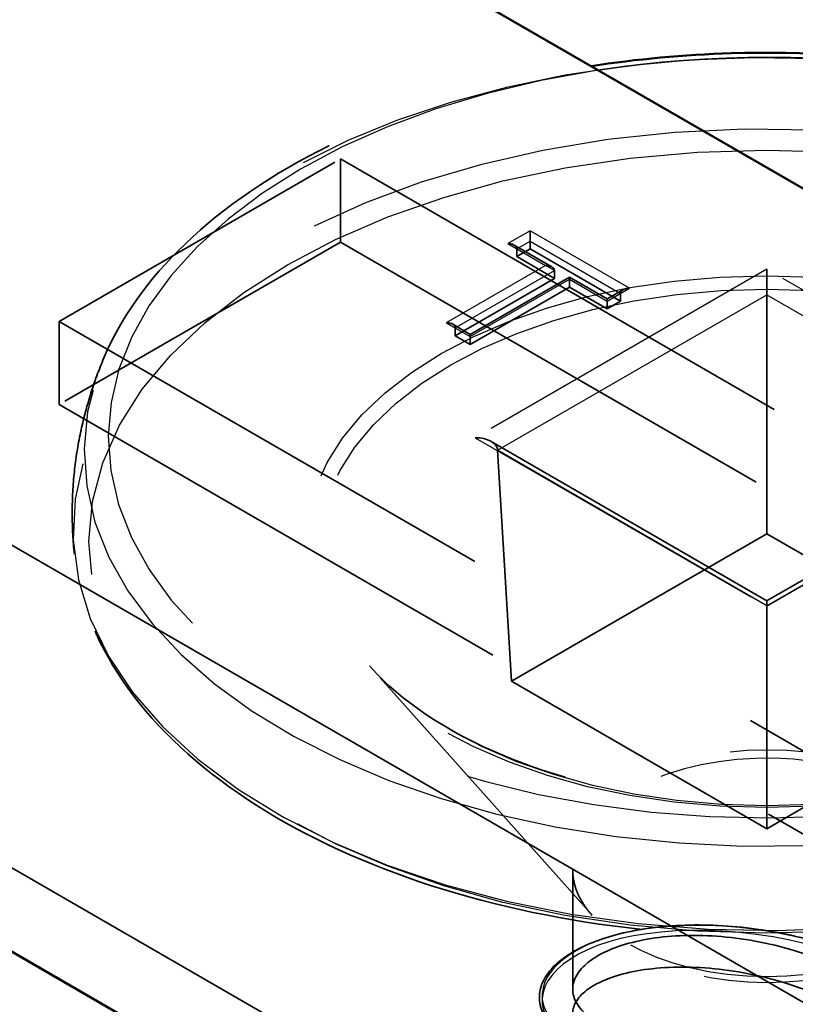
# Model space of a CAD drawing. Units: inches. Extents: x -31 to 227, y -128 to 165.
# Drawn here: x 45 to 45, y 51 to 51 of the extents above; entities that cross this region are included whole.
import ezdxf

# ---------------------------------------------------------------- set-up
doc = ezdxf.new("R2010")
doc.units = ezdxf.units.IN
doc.header["$LTSCALE"] = 7.272727
doc.header["$MEASUREMENT"] = 0
doc.linetypes.add('DASHED', pattern=[0.2067, 0.1654, -0.0413])
for name, color, linetype, lineweight in [('Hidden (ANSI)', 7, 'DASHED', 35), ('Hidden Narrow (ANSI)', 7, 'DASHED', 25), ('Visible (ANSI)', 7, 'Continuous', 50), ('Visible Narrow (ANSI)', 7, 'Continuous', 35)]:
    doc.layers.add(name, color=color, linetype=linetype, lineweight=lineweight)

msp = doc.modelspace()

# ---------------------------------------------------------------- linework, layer by layer
at = {"layer": 'Hidden (ANSI)', "color": 5, "ltscale": 0.032637, "true_color": 0x0000ff}
for p, q in [((44.763517, 51.340514), (44.851906, 51.391545)), ((44.851906, 51.365417), (44.763517, 51.314386))]:
    msp.add_line(p, q, dxfattribs=at)
at = {"layer": 'Hidden (ANSI)', "color": 5, "ltscale": 0.130848, "true_color": 0x0000ff}
for p, q in [((44.851906, 51.391545), (45.205459, 51.187421)), ((45.205459, 51.161293), (44.851906, 51.365417)), ((45.117071, 51.13639), (44.763517, 51.340514)), ((44.763517, 51.314386), (45.117071, 51.110262))]:
    msp.add_line(p, q, dxfattribs=at)
at = {"layer": 'Hidden (ANSI)', "color": 5, "ltscale": 0.008281, "true_color": 0x0000ff}
for p, q in [((44.851906, 51.391545), (44.851906, 51.365417)), ((44.763517, 51.340514), (44.763517, 51.314386))]:
    msp.add_line(p, q, dxfattribs=at)
at = {"layer": 'Hidden (ANSI)', "ltscale": 0.000900494}
msp.add_line((44.91149, 51.365718), (44.91149, 51.368984), dxfattribs=at)
at = {"layer": 'Hidden (ANSI)', "ltscale": 0.004293}
for p, q in [((44.91834, 51.357609), (44.906479, 51.364457)), ((44.907307, 51.360853), (44.919169, 51.354005)), ((44.935729, 51.34757), (44.923867, 51.354418)), ((44.923867, 51.351292), (44.935729, 51.344444))]:
    msp.add_line(p, q, dxfattribs=at)
at = {"layer": 'Hidden (ANSI)', "ltscale": 0.000685687}
for p, q in [((44.91149, 51.365718), (44.91149, 51.363268)), ((44.907307, 51.363302), (44.907307, 51.360853)), ((44.919169, 51.356454), (44.919169, 51.354005)), ((44.923867, 51.353741), (44.923867, 51.351292)), ((44.939912, 51.349308), (44.939912, 51.346859)), ((44.935729, 51.346893), (44.935729, 51.344444)), ((44.887996, 51.338457), (44.887996, 51.336007)), ((44.892695, 51.335744), (44.892695, 51.333295))]:
    msp.add_line(p, q, dxfattribs=at)
at = {"layer": 'Hidden (ANSI)', "ltscale": 0.001449}
for p, q in [((44.91149, 51.363268), (44.907307, 51.360853)), ((44.935729, 51.344444), (44.939912, 51.346859))]:
    msp.add_line(p, q, dxfattribs=at)
at = {"layer": 'Hidden (ANSI)', "ltscale": 0.010427}
msp.add_line((44.939912, 51.346859), (44.91149, 51.363268), dxfattribs=at)
at = {"layer": 'Hidden (ANSI)', "ltscale": 0.002356}
msp.add_line((44.985902, 51.348888), (44.985902, 51.356908), dxfattribs=at)
at = {"layer": 'Hidden (ANSI)', "ltscale": 0.011445}
for p, q in [((44.919169, 51.354005), (44.887996, 51.336007)), ((44.923867, 51.354418), (44.892695, 51.33642)), ((44.892695, 51.333295), (44.923867, 51.351292))]:
    msp.add_line(p, q, dxfattribs=at)
at = {"layer": 'Hidden (ANSI)', "ltscale": 0.000454222}
for p, q in [((44.923867, 51.354418), (44.923867, 51.353741)), ((44.935729, 51.34757), (44.935729, 51.346893)), ((44.892695, 51.33642), (44.892695, 51.335744))]:
    msp.add_line(p, q, dxfattribs=at)
at = {"layer": 'Hidden (ANSI)', "ltscale": 0.001756}
msp.add_line((44.94074, 51.350463), (44.935729, 51.34757), dxfattribs=at)
at = {"layer": 'Hidden (ANSI)', "ltscale": 0.023217}
for p, q in [((44.985902, 51.348888), (44.985902, 51.273746)), ((44.901288, 51.300036), (44.90568, 51.22743))]:
    msp.add_line(p, q, dxfattribs=at)
at = {"layer": 'Hidden (ANSI)', "ltscale": 0.001947}
msp.add_line((44.892695, 51.33642), (44.887168, 51.339612), dxfattribs=at)
at = {"layer": 'Hidden (ANSI)', "ltscale": 0.00164}
msp.add_line((44.887996, 51.336007), (44.892695, 51.333295), dxfattribs=at)
at = {"layer": 'Hidden (ANSI)', "ltscale": 0.032005}
for p, q in [((44.985902, 51.252735), (44.899221, 51.30278)), ((45.072584, 51.30278), (44.985902, 51.252735))]:
    msp.add_line(p, q, dxfattribs=at)
at = {"layer": 'Hidden (ANSI)', "ltscale": 0.029613}
for p, q in [((44.985902, 51.273746), (44.90568, 51.22743)), ((45.066125, 51.22743), (44.985902, 51.273746)), ((44.90568, 51.22743), (44.985902, 51.181113)), ((44.985902, 51.181113), (45.066125, 51.22743))]:
    msp.add_line(p, q, dxfattribs=at)
at = {"layer": 'Hidden (ANSI)', "ltscale": 0.001286}
msp.add_line((44.985902, 51.251044), (44.985902, 51.252735), dxfattribs=at)
at = {"layer": 'Hidden (ANSI)', "ltscale": 0.023171}
msp.add_line((44.985902, 51.251044), (44.985902, 51.181113), dxfattribs=at)
at = {"layer": 'Hidden (ANSI)', "ltscale": 0.03781}
msp.add_line((44.930968, 51.153917), (44.861, 51.232279), dxfattribs=at)
at = {"layer": 'Hidden (ANSI)', "ltscale": 0.011882}
msp.add_line((44.924902, 51.168047), (44.924902, 51.130693), dxfattribs=at)
at = {"layer": 'Hidden (ANSI)', "ltscale": 0.000900494}
for centre, major_axis, start_param, end_param in [((44.904479, 51.363302), (-0.002828, 0), 3.1415927, 4.712389), ((44.91634, 51.356454), (0.002828, 0), 0, 1.5707963), ((44.94274, 51.349308), (0.002828, 0), 1.5707963, 3.1415927), ((44.885168, 51.338457), (0.002828, 0), 0, 1.5707963)]:
    msp.add_ellipse(centre, major_axis=major_axis, ratio=0.5773503, start_param=start_param, end_param=end_param, dxfattribs=at)
at = {"layer": 'Hidden (ANSI)', "ltscale": 0.002356}
msp.add_ellipse((44.894221, 51.299894), major_axis=(-0.007071, 0), ratio=0.5773503, start_param=3.1764992, end_param=4.712389, dxfattribs=at)
at = {"layer": 'Hidden (ANSI)', "ltscale": 0.059657}
msp.add_open_spline([(44.77725, 51.328338), (44.782683, 51.341435), (44.791519, 51.353794), (44.815367, 51.376625), (44.830678, 51.38699), (44.86606, 51.404366), (44.886176, 51.411341), (44.915165, 51.417997), (44.922861, 51.419476), (44.930672, 51.420695)], degree=3, knots=[4.1620524, 4.1620524, 4.1620524, 4.1620524, 4.4696349, 4.4696349, 4.7929375, 4.7929375, 5.119263, 5.119263, 5.2338188, 5.2338188, 5.2338188, 5.2338188], dxfattribs=at)
at = {"layer": 'Hidden (ANSI)', "ltscale": 0.018542}
msp.add_open_spline([(44.768274, 51.267338), (44.767832, 51.271502), (44.767601, 51.275702), (44.767572, 51.284104), (44.767773, 51.288306), (44.768601, 51.296644), (44.769227, 51.30078), (44.770879, 51.308926), (44.771904, 51.312935), (44.774317, 51.320776), (44.775704, 51.324609), (44.77725, 51.328338)], degree=3, knots=[3.86571477, 3.86571477, 3.86571477, 3.86571477, 3.92498229, 3.92498229, 3.98424981, 3.98424981, 4.04351733, 4.04351733, 4.10278485, 4.10278485, 4.16205238, 4.16205238, 4.16205238, 4.16205238], dxfattribs=at)
at = {"layer": 'Hidden (ANSI)', "ltscale": 0.169596}
msp.add_open_spline([(45.203018, 51.263456), (45.20111, 51.251366), (45.196288, 51.239507), (45.180341, 51.215621), (45.168403, 51.203812), (45.138732, 51.182868), (45.120891, 51.173785), (45.081264, 51.159389), (45.059482, 51.15408), (45.01421, 51.147739), (44.990731, 51.146701), (44.944401, 51.148981), (44.921557, 51.152297), (44.878756, 51.162976), (44.858809, 51.170343), (44.823808, 51.188472), (44.808765, 51.199238), (44.785279, 51.223161), (44.776791, 51.236317), (44.770177, 51.255753), (44.768892, 51.261529), (44.768274, 51.267338)], degree=3, knots=[0.8762779, 0.8762779, 0.8762779, 0.8762779, 1.1533157, 1.1533157, 1.4709548, 1.4709548, 1.7945501, 1.7945501, 2.1182019, 2.1182019, 2.4412316, 2.4412316, 2.7641231, 2.7641231, 3.0874431, 3.0874431, 3.4113456, 3.4113456, 3.733013, 3.733013, 3.8657148, 3.8657148, 3.8657148, 3.8657148], dxfattribs=at)
at = {"layer": 'Hidden (ANSI)', "ltscale": 0.081}
msp.add_open_spline([(45.110805, 51.232279), (45.10421, 51.224893), (45.095437, 51.217988), (45.074493, 51.206097), (45.062374, 51.201093), (45.035909, 51.193464), (45.02156, 51.190847), (44.992096, 51.188307), (44.976983, 51.18839), (44.947576, 51.191259), (44.933288, 51.194044), (44.907037, 51.201991), (44.895074, 51.207147), (44.875231, 51.218889), (44.867165, 51.225375), (44.861, 51.232279)], degree=3, knots=[1.2613731, 1.2613731, 1.2613731, 1.2613731, 1.5792169, 1.5792169, 1.8931451, 1.8931451, 2.2079607, 2.2079607, 2.5235669, 2.5235669, 2.839147, 2.839147, 3.1538923, 3.1538923, 3.4510159, 3.4510159, 3.4510159, 3.4510159], dxfattribs=at)
at = {"layer": 'Hidden (ANSI)', "ltscale": 0.00758}
msp.add_open_spline([(44.930968, 51.153917), (44.930138, 51.154848), (44.929394, 51.155789), (44.928083, 51.15768), (44.927515, 51.15863), (44.92655, 51.160527), (44.926153, 51.161475), (44.925523, 51.163363), (44.925289, 51.164304), (44.924979, 51.166178), (44.924902, 51.167113), (44.924902, 51.168047)], degree=3, knots=[3.45101592, 3.45101592, 3.45101592, 3.45101592, 3.5462109, 3.5462109, 3.64140588, 3.64140588, 3.73660086, 3.73660086, 3.83179584, 3.83179584, 3.92699082, 3.92699082, 3.92699082, 3.92699082], dxfattribs=at)
at = {"layer": 'Hidden (ANSI)', "ltscale": 0.2513}
msp.add_open_spline([(45.046807, 51.164957), (45.046235, 51.159362), (45.044474, 51.153767), (45.038924, 51.143345), (45.035086, 51.138383), (45.02577, 51.129379), (45.020143, 51.125249), (45.007826, 51.118218), (45.00097, 51.11525), (44.986924, 51.110708), (44.97956, 51.109095), (44.965271, 51.107268), (44.958179, 51.107049), (44.945162, 51.107874), (44.939097, 51.108944), (44.928747, 51.112097), (44.924366, 51.114231), (44.917839, 51.11921), (44.915645, 51.122145), (44.913976, 51.128232), (44.914477, 51.131419), (44.917847, 51.137135), (44.920648, 51.139768), (44.928392, 51.144491), (44.933601, 51.146575), (44.945706, 51.149606), (44.952783, 51.150567), (44.96784, 51.151064), (44.976011, 51.150595), (44.992427, 51.148136), (45.000873, 51.146099), (45.016984, 51.14055), (45.024836, 51.136952), (45.038959, 51.128479), (45.045379, 51.123482), (45.055968, 51.112551), (45.060236, 51.106469), (45.066047, 51.093838), (45.067633, 51.087128), (45.067913, 51.073822), (45.066595, 51.067064), (45.061252, 51.054177), (45.057135, 51.047897), (45.046595, 51.036391), (45.040001, 51.031043), (45.025163, 51.021814), (45.016713, 51.01784), (44.999048, 51.011627), (44.989608, 51.009329), (44.97094, 51.006538), (44.961484, 51.006029), (44.943741, 51.006701), (44.935249, 51.007909), (44.92028, 51.01174), (44.913644, 51.014427), (44.903045, 51.020825), (44.898984, 51.024632), (44.894041, 51.032781), (44.893137, 51.037245), (44.89467, 51.045758), (44.897006, 51.049892), (44.90446, 51.057444), (44.90976, 51.060938), (44.922824, 51.066767), (44.930831, 51.069126), (44.948428, 51.072165), (44.958247, 51.072868), (44.97845, 51.072383), (44.989087, 51.071174), (45.009856, 51.066846), (45.020238, 51.063655), (45.039514, 51.055508), (45.048621, 51.050422), (45.056437, 51.044666)], degree=3, knots=[0, 0, 0, 0, 0.0542429, 0.0542429, 0.1080214, 0.1080214, 0.1629979, 0.1629979, 0.2188762, 0.2188762, 0.2754968, 0.2754968, 0.3328615, 0.3328615, 0.3910588, 0.3910588, 0.4502543, 0.4502543, 0.5105965, 0.5105965, 0.5699522, 0.5699522, 0.627464, 0.627464, 0.689788, 0.689788, 0.7532919, 0.7532919, 0.8172765, 0.8172765, 0.8819593, 0.8819593, 0.9474743, 0.9474743, 1.0138943, 1.0138943, 1.081206, 1.081206, 1.1491923, 1.1491923, 1.2175604, 1.2175604, 1.2866919, 1.2866919, 1.3570965, 1.3570965, 1.4285425, 1.4285425, 1.5007673, 1.5007673, 1.5737371, 1.5737371, 1.6475206, 1.6475206, 1.7222396, 1.7222396, 1.7980356, 1.7980356, 1.8742887, 1.8742887, 1.9483777, 1.9483777, 2.0248872, 2.0248872, 2.1040608, 2.1040608, 2.1838761, 2.1838761, 2.2643285, 2.2643285, 2.3455657, 2.3455657, 2.4281695, 2.4281695, 2.4281695, 2.4281695], dxfattribs=at)
at = {"layer": 'Hidden (ANSI)', "ltscale": 0.193335}
msp.add_open_spline([(45.045588, 51.160775), (45.043964, 51.154358), (45.040867, 51.148178), (45.031812, 51.136368), (45.025801, 51.130914), (45.011801, 51.121562), (45.003957, 51.117761), (44.98755, 51.112035), (44.979158, 51.11017), (44.96303, 51.108325), (44.955462, 51.108363), (44.942254, 51.110017), (44.93675, 51.111614), (44.928623, 51.115812), (44.926085, 51.118369), (44.92437, 51.123741), (44.925212, 51.1265), (44.930191, 51.131482), (44.934275, 51.133654), (44.945132, 51.136748), (44.95179, 51.137638), (44.966748, 51.137653), (44.97489, 51.136778), (44.991499, 51.133028), (44.999792, 51.130193), (45.015335, 51.122609), (45.022421, 51.117939), (45.034351, 51.107078), (45.039071, 51.101), (45.045437, 51.087958), (45.047017, 51.081128), (45.046776, 51.067355), (45.044957, 51.060554), (45.038149, 51.047622), (45.03323, 51.041625), (45.020969, 51.030966), (45.013755, 51.026416), (44.998048, 51.019094), (44.98972, 51.016397), (44.973139, 51.012926), (44.96506, 51.012186), (44.950319, 51.01245), (44.943812, 51.01345), (44.933325, 51.016723), (44.929455, 51.018961), (44.924938, 51.024023), (44.924339, 51.026794), (44.926532, 51.032133), (44.929302, 51.034645), (44.937845, 51.038704), (44.94353, 51.040208), (44.957026, 51.041638), (44.964696, 51.041549), (44.980934, 51.039433), (44.989333, 51.037427), (45.003436, 51.032243), (45.009174, 51.029561), (45.019864, 51.023243), (45.024756, 51.019642), (45.029036, 51.015651)], degree=3, knots=[0.0035152, 0.0035152, 0.0035152, 0.0035152, 0.0662727, 0.0662727, 0.1325454, 0.1325454, 0.1988181, 0.1988181, 0.2650908, 0.2650908, 0.3313636, 0.3313636, 0.3976363, 0.3976363, 0.463909, 0.463909, 0.5301817, 0.5301817, 0.5964544, 0.5964544, 0.6627271, 0.6627271, 0.7289998, 0.7289998, 0.7952725, 0.7952725, 0.8615453, 0.8615453, 0.927818, 0.927818, 0.9940907, 0.9940907, 1.0603634, 1.0603634, 1.1266361, 1.1266361, 1.1929088, 1.1929088, 1.2591815, 1.2591815, 1.3254542, 1.3254542, 1.3917269, 1.3917269, 1.4579997, 1.4579997, 1.5242724, 1.5242724, 1.5905451, 1.5905451, 1.6568178, 1.6568178, 1.7230905, 1.7230905, 1.7893632, 1.7893632, 1.8376128, 1.8376128, 1.8858623, 1.8858623, 1.8858623, 1.8858623], dxfattribs=at)
at = {"layer": 'Hidden (ANSI)', "ltscale": 0.189277}
msp.add_open_spline([(45.029036, 51.040962), (45.023222, 51.046107), (45.016292, 51.050521), (45.001036, 51.057641), (44.992866, 51.060274), (44.976426, 51.063655), (44.968324, 51.064369), (44.953333, 51.064044), (44.946598, 51.063008), (44.935459, 51.059601), (44.93117, 51.057265), (44.925668, 51.051895), (44.924511, 51.048917), (44.925527, 51.043018), (44.927689, 51.040158), (44.93506, 51.035249), (44.940193, 51.033249), (44.952739, 51.030688), (44.960022, 51.030154), (44.975731, 51.030925), (44.983997, 51.032224), (45.000354, 51.036777), (45.008277, 51.039985), (45.022661, 51.048164), (45.028973, 51.053051), (45.039078, 51.064118), (45.042767, 51.070184), (45.046975, 51.082939), (45.047451, 51.089497), (45.045088, 51.102469), (45.042273, 51.108751), (45.033717, 51.120436), (45.028063, 51.125719), (45.014685, 51.134817), (45.007098, 51.138538), (44.991042, 51.144165), (44.982737, 51.146012), (44.966575, 51.147839), (44.958883, 51.1478), (44.945205, 51.146107), (44.939359, 51.144471), (44.930356, 51.140103), (44.927291, 51.137417), (44.924406, 51.131647), (44.924615, 51.128624), (44.92831, 51.122949), (44.931758, 51.120357), (44.941441, 51.116261), (44.947577, 51.114799), (44.961696, 51.11351), (44.969536, 51.113696), (44.98583, 51.115994), (44.994117, 51.118082), (45.009975, 51.124171), (45.017382, 51.128111), (45.029127, 51.136753), (45.033693, 51.14114), (45.039979, 51.149373), (45.042109, 51.153005), (45.043682, 51.156755)], degree=3, knots=[0, 0, 0, 0, 0.0648366, 0.0648366, 0.1296732, 0.1296732, 0.1945097, 0.1945097, 0.2593463, 0.2593463, 0.3241829, 0.3241829, 0.3890195, 0.3890195, 0.4538561, 0.4538561, 0.5186926, 0.5186926, 0.5835292, 0.5835292, 0.6483658, 0.6483658, 0.7132024, 0.7132024, 0.7780389, 0.7780389, 0.8428755, 0.8428755, 0.9077121, 0.9077121, 0.9725487, 0.9725487, 1.0373853, 1.0373853, 1.1022218, 1.1022218, 1.1670584, 1.1670584, 1.231895, 1.231895, 1.2967316, 1.2967316, 1.3615682, 1.3615682, 1.4264047, 1.4264047, 1.4912413, 1.4912413, 1.5560779, 1.5560779, 1.6209145, 1.6209145, 1.685751, 1.685751, 1.7505876, 1.7505876, 1.803987, 1.803987, 1.842777, 1.842777, 1.842777, 1.842777], dxfattribs=at)
at = {"layer": 'Hidden Narrow (ANSI)', "ltscale": 0.002497}
for p, q in [((44.91149, 51.368984), (44.904479, 51.364935)), ((44.935729, 51.346893), (44.94274, 51.350941))]:
    msp.add_line(p, q, dxfattribs=at)
at = {"layer": 'Hidden Narrow (ANSI)', "ltscale": 0.011474}
msp.add_line((44.94274, 51.350941), (44.91149, 51.368984), dxfattribs=at)
at = {"layer": 'Hidden Narrow (ANSI)', "ltscale": 0.004293}
for p, q in [((44.904479, 51.364935), (44.91634, 51.358087)), ((44.923867, 51.353741), (44.935729, 51.346893))]:
    msp.add_line(p, q, dxfattribs=at)
at = {"layer": 'Hidden Narrow (ANSI)', "ltscale": 0.001449}
msp.add_line((44.907307, 51.363302), (44.91149, 51.365718), dxfattribs=at)
at = {"layer": 'Hidden Narrow (ANSI)', "ltscale": 0.010427}
msp.add_line((44.91149, 51.365718), (44.939912, 51.349308), dxfattribs=at)
at = {"layer": 'Hidden Narrow (ANSI)', "ltscale": 0.011445}
for p, q in [((44.91634, 51.358087), (44.885168, 51.34009)), ((44.887996, 51.338457), (44.919169, 51.356454)), ((44.892695, 51.335744), (44.923867, 51.353741))]:
    msp.add_line(p, q, dxfattribs=at)
at = {"layer": 'Hidden Narrow (ANSI)', "ltscale": 0.033857}
for p, q in [((44.985902, 51.356908), (44.894221, 51.303976)), ((45.077584, 51.303976), (44.985902, 51.356908)), ((44.894221, 51.303976), (44.985902, 51.251044)), ((44.985902, 51.251044), (45.077584, 51.303976))]:
    msp.add_line(p, q, dxfattribs=at)
at = {"layer": 'Hidden Narrow (ANSI)', "ltscale": 0.000947583}
msp.add_line((44.919169, 51.356454), (44.91634, 51.358087), dxfattribs=at)
at = {"layer": 'Hidden Narrow (ANSI)', "ltscale": 0.031239}
for p, q in [((44.901288, 51.300036), (44.985902, 51.348888)), ((44.985902, 51.348888), (45.070517, 51.300036)), ((44.985902, 51.251184), (44.901288, 51.300036)), ((45.070517, 51.300036), (44.985902, 51.251184))]:
    msp.add_line(p, q, dxfattribs=at)
at = {"layer": 'Hidden Narrow (ANSI)', "ltscale": 0.002688}
msp.add_line((44.885168, 51.34009), (44.892695, 51.335744), dxfattribs=at)
at = {"layer": 'Hidden Narrow (ANSI)', "ltscale": 0.325678}
msp.add_ellipse((44.985902, 51.299488), major_axis=(0.214552, 0), ratio=0.5773503, start_param=0.2350616, end_param=6.0328213, dxfattribs=at)
at = {"layer": 'Hidden Narrow (ANSI)', "ltscale": 0.227188}
msp.add_ellipse((44.985902, 51.303976), major_axis=(0.206954, 0), ratio=0.5773503, start_param=1.8302526, end_param=6.023729, dxfattribs=at)
at = {"layer": 'Hidden Narrow (ANSI)', "ltscale": 0.356924}
msp.add_ellipse((44.985902, 51.275046), major_axis=(0.218037, 0), ratio=0.5773503, start_param=6.2219093, end_param=12.4741832, dxfattribs=at)
at = {"layer": 'Hidden Narrow (ANSI)', "ltscale": 0.350492}
msp.add_ellipse((44.985902, 51.271316), major_axis=(0.213056, 0), ratio=0.5773503, dxfattribs=at)
at = {"layer": 'Hidden Narrow (ANSI)', "ltscale": 0.238039}
msp.add_ellipse((44.985902, 51.271316), major_axis=(0.144718, 0), ratio=0.5773503, dxfattribs=at)
at = {"layer": 'Hidden Narrow (ANSI)', "ltscale": 0.231134}
msp.add_ellipse((44.985902, 51.269454), major_axis=(0.140522, 0), ratio=0.5773503, dxfattribs=at)
at = {"layer": 'Hidden Narrow (ANSI)', "ltscale": 0.098386}
msp.add_ellipse((44.985902, 51.168047), major_axis=(0.061, 0), ratio=0.5773503, start_param=6.0751956, end_param=12.2399762, dxfattribs=at)
at = {"layer": 'Hidden Narrow (ANSI)', "ltscale": 0.101601}
msp.add_ellipse((44.985902, 51.170267), major_axis=(0.061804, 0), ratio=0.5773503, dxfattribs=at)
at = {"layer": 'Hidden Narrow (ANSI)', "ltscale": 0.248879}
msp.add_open_spline([(45.056157, 51.043202), (45.029156, 51.063103), (44.98812, 51.072855), (44.954862, 51.070834), (44.921604, 51.068813), (44.897668, 51.055504), (44.894642, 51.041134), (44.891615, 51.026765), (44.909414, 51.012311), (44.937564, 51.007842), (44.965715, 51.003373), (45.002718, 51.009252), (45.029133, 51.024464), (45.055549, 51.039675), (45.070208, 51.06362), (45.066533, 51.086194), (45.062858, 51.108768), (45.041258, 51.129142), (45.014071, 51.139846), (44.986884, 51.150551), (44.955519, 51.151449), (44.936202, 51.145569), (44.916885, 51.139689), (44.910399, 51.127676), (44.918942, 51.118815), (44.927485, 51.109954), (44.950418, 51.104897), (44.974877, 51.108546), (44.999337, 51.112196), (45.024093, 51.124501), (45.036635, 51.141126), (45.041496, 51.147571), (45.044625, 51.154578), (45.045818, 51.161679)], degree=3, knots=[0, 0, 0, 0, 1.1158535, 1.1158535, 1.1158535, 2.231707, 2.231707, 2.231707, 3.3475606, 3.3475606, 3.3475606, 4.4634141, 4.4634141, 4.4634141, 5.5792676, 5.5792676, 5.5792676, 6.6951211, 6.6951211, 6.6951211, 7.8109746, 7.8109746, 7.8109746, 8.9268281, 8.9268281, 8.9268281, 10.0426817, 10.0426817, 10.0426817, 11.1585352, 11.1585352, 11.1585352, 11.5910753, 11.5910753, 11.5910753, 11.5910753], dxfattribs=at)
at = {"layer": 'Hidden Narrow (ANSI)', "ltscale": 0.248035}
msp.add_open_spline([(45.056157, 51.044728), (45.029156, 51.06463), (44.98812, 51.074381), (44.954862, 51.07236), (44.921604, 51.070339), (44.897668, 51.05703), (44.894642, 51.042661), (44.891615, 51.028292), (44.909414, 51.013838), (44.937564, 51.009368), (44.965715, 51.004899), (45.002718, 51.010779), (45.029133, 51.02599), (45.055549, 51.041201), (45.070208, 51.065147), (45.066533, 51.087721), (45.062858, 51.110295), (45.041258, 51.130668), (45.014071, 51.141373), (44.986884, 51.152077), (44.955519, 51.152975), (44.936202, 51.147096), (44.916885, 51.141216), (44.910399, 51.129203), (44.918942, 51.120341), (44.927485, 51.11148), (44.950418, 51.106423), (44.974877, 51.110073), (44.999337, 51.113723), (45.024093, 51.126028), (45.036635, 51.142653), (45.040927, 51.148343), (45.043874, 51.154472), (45.045321, 51.160716)], degree=3, knots=[0, 0, 0, 0, 1.1158535, 1.1158535, 1.1158535, 2.231707, 2.231707, 2.231707, 3.3475606, 3.3475606, 3.3475606, 4.4634141, 4.4634141, 4.4634141, 5.5792676, 5.5792676, 5.5792676, 6.6951211, 6.6951211, 6.6951211, 7.8109746, 7.8109746, 7.8109746, 8.9268281, 8.9268281, 8.9268281, 10.0426817, 10.0426817, 10.0426817, 11.1585352, 11.1585352, 11.1585352, 11.5404372, 11.5404372, 11.5404372, 11.5404372], dxfattribs=at)
at = {"layer": 'Visible (ANSI)', "color": 5, "true_color": 0x0000ff}
for p, q in [((37.472622, 55.726602), (79.418903, 31.508905)), ((37.316337, 55.433467), (79.262618, 31.21577))]:
    msp.add_line(p, q, dxfattribs=at)
at = {"layer": 'Visible (ANSI)'}
msp.add_open_spline([(44.930672, 51.420695), (44.945045, 51.422938), (44.95981, 51.4243), (44.997525, 51.425459), (45.020582, 51.424002), (45.0648, 51.416894), (45.085953, 51.411242), (45.124294, 51.396209), (45.141466, 51.386821), (45.16998, 51.365081), (45.181345, 51.352726), (45.19118, 51.33575), (45.193005, 51.332072), (45.194555, 51.328338)], degree=3, knots=[5.2338188, 5.2338188, 5.2338188, 5.2338188, 5.4446046, 5.4446046, 5.769326, 5.769326, 6.0943685, 6.0943685, 6.4204487, 6.4204487, 6.7458136, 6.7458136, 6.8335219, 6.8335219, 6.8335219, 6.8335219], dxfattribs=at)
at = {"layer": 'Visible Narrow (ANSI)', "color": 5, "true_color": 0x0000ff}
for p, q in [((37.310315, 55.564679), (79.256596, 31.346983)), ((37.303254, 55.467418), (79.249536, 31.249722))]:
    msp.add_line(p, q, dxfattribs=at)
at = {"layer": 'Visible Narrow (ANSI)'}
msp.add_ellipse((44.985902, 51.303976), major_axis=(0.206954, 0), ratio=0.5773503, start_param=6.023729, end_param=8.1134379, dxfattribs=at)

doc.saveas('drawing.dxf')
